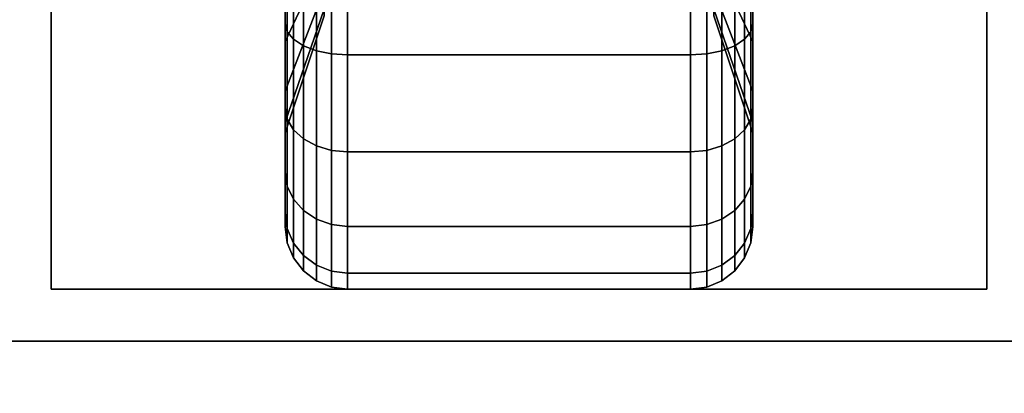
# Model space of a CAD drawing. Extents: x -60 to 60, y -44 to 44.
# Drawn here: x 56 to 58, y -36 to -35 of the extents above; entities that cross this region are included whole.
import ezdxf

# ---------------------------------------------------------------- set-up
doc = ezdxf.new("R2010")
doc.units = 0
for name, color, linetype in [('3D-BLACK', 250, 'CONTINUOUS'), ('3D-FLAT', 7, 'CONTINUOUS'), ('3D-NON', 43, 'CONTINUOUS')]:
    doc.layers.add(name, color=color, linetype=linetype)

msp = doc.modelspace()

# ---------------------------------------------------------------- linework, layer by layer
at = {"layer": '3D-BLACK'}
for points in [[(56.3875, -35.125, 0.4755), (56.3875, -35.2375, 0.2806), (56.3875, -35.0023, 0.1832), (56.3875, -34.9441, 0.4006)], [(56.3875, -34.9441, 1.8494), (56.3875, -35.0023, 2.0668), (56.3875, -35.2375, 1.9694), (56.3875, -35.125, 1.7745)], [(57.5125, -35.2375, 0.2806), (57.5125, -35.125, 0.4755), (57.5125, -34.9441, 0.4006), (57.5125, -35.0023, 0.1832)], [(57.5125, -35.0023, 2.0668), (57.5125, -34.9441, 1.8494), (57.5125, -35.125, 1.7745), (57.5125, -35.2375, 1.9694)], [(56.4813, -35.0815, 0.7935), (56.3875, -35.2803, 0.5947), (56.3875, -35.125, 0.4755), (56.4813, -34.9844, 0.7191)], [(56.4813, -34.9844, 1.5309), (56.3875, -35.125, 1.7745), (56.3875, -35.2803, 1.6553), (56.4813, -35.0815, 1.4565)], [(57.5125, -35.2803, 0.5947), (57.4188, -35.0815, 0.7935), (57.4188, -34.9844, 0.7191), (57.5125, -35.125, 0.4755)], [(57.5125, -35.125, 1.7745), (57.4188, -34.9844, 1.5309), (57.4188, -35.0815, 1.4565), (57.5125, -35.2803, 1.6553)], [(56.3875, -35.2375, 0.2806), (56.3926, -35.2569, 0.247), (56.3926, -35.0124, 0.1457), (56.3875, -35.0023, 0.1832)], [(56.3875, -35.0023, 2.0668), (56.3926, -35.0124, 2.1043), (56.3926, -35.2569, 2.003), (56.3875, -35.2375, 1.9694)], [(56.3926, -35.2569, 0.247), (56.4076, -35.275, 0.2157), (56.4076, -35.0218, 0.1108), (56.3926, -35.0124, 0.1457)], [(56.3926, -35.0124, 2.1043), (56.4076, -35.0218, 2.1392), (56.4076, -35.275, 2.0343), (56.3926, -35.2569, 2.003)], [(57.4924, -35.275, 0.2157), (57.5074, -35.2569, 0.247), (57.5074, -35.0124, 0.1457), (57.4924, -35.0218, 0.1108)], [(57.4924, -35.0218, 2.1392), (57.5074, -35.0124, 2.1043), (57.5074, -35.2569, 2.003), (57.4924, -35.275, 2.0343)], [(57.5074, -35.2569, 0.247), (57.5125, -35.2375, 0.2806), (57.5125, -35.0023, 0.1832), (57.5074, -35.0124, 0.1457)], [(57.5074, -35.0124, 2.1043), (57.5125, -35.0023, 2.0668), (57.5125, -35.2375, 1.9694), (57.5074, -35.2569, 2.003)], [(56.4076, -35.275, 0.2157), (56.4314, -35.2905, 0.1888), (56.4314, -35.0298, 0.0808), (56.4076, -35.0218, 0.1108)], [(56.4076, -35.0218, 2.1392), (56.4314, -35.0298, 2.1692), (56.4314, -35.2905, 2.0612), (56.4076, -35.275, 2.0343)], [(56.4314, -35.2905, 0.1888), (56.4625, -35.3025, 0.1681), (56.4625, -35.036, 0.0577), (56.4314, -35.0298, 0.0808)], [(56.4314, -35.0298, 2.1692), (56.4625, -35.036, 2.1923), (56.4625, -35.3025, 2.0819), (56.4314, -35.2905, 2.0612)], [(56.4625, -35.3025, 0.1681), (56.4987, -35.3099, 0.1551), (56.4987, -35.0398, 0.0433), (56.4625, -35.036, 0.0577)], [(56.4625, -35.036, 2.1923), (56.4987, -35.0398, 2.2067), (56.4987, -35.3099, 2.0949), (56.4625, -35.3025, 2.0819)], [(56.4987, -35.3099, 0.1551), (56.5375, -35.3125, 0.1507), (56.5375, -35.0412, 0.0383), (56.4987, -35.0398, 0.0433)], [(56.4987, -35.0398, 2.2067), (56.5375, -35.0412, 2.2117), (56.5375, -35.3125, 2.0993), (56.4987, -35.3099, 2.0949)], [(56.5375, -35.3125, 0.1507), (57.3625, -35.3125, 0.1507), (57.3625, -35.0412, 0.0383), (56.5375, -35.0412, 0.0383)], [(56.5375, -35.0412, 2.2117), (57.3625, -35.0412, 2.2117), (57.3625, -35.3125, 2.0993), (56.5375, -35.3125, 2.0993)], [(57.3625, -35.3125, 0.1507), (57.4013, -35.3099, 0.1551), (57.4013, -35.0398, 0.0433), (57.3625, -35.0412, 0.0383)], [(57.3625, -35.0412, 2.2117), (57.4013, -35.0398, 2.2067), (57.4013, -35.3099, 2.0949), (57.3625, -35.3125, 2.0993)], [(57.4013, -35.3099, 0.1551), (57.4375, -35.3025, 0.1681), (57.4375, -35.036, 0.0577), (57.4013, -35.0398, 0.0433)], [(57.4013, -35.0398, 2.2067), (57.4375, -35.036, 2.1923), (57.4375, -35.3025, 2.0819), (57.4013, -35.3099, 2.0949)], [(57.4375, -35.3025, 0.1681), (57.4686, -35.2905, 0.1888), (57.4686, -35.0298, 0.0808), (57.4375, -35.036, 0.0577)], [(57.4375, -35.036, 2.1923), (57.4686, -35.0298, 2.1692), (57.4686, -35.2905, 2.0612), (57.4375, -35.3025, 2.0819)], [(57.4686, -35.2905, 0.1888), (57.4924, -35.275, 0.2157), (57.4924, -35.0218, 0.1108), (57.4686, -35.0298, 0.0808)], [(57.4686, -35.0298, 2.1692), (57.4924, -35.0218, 2.1392), (57.4924, -35.275, 2.0343), (57.4686, -35.2905, 2.0612)], [(56.4813, -35.1559, 0.8906), (56.3875, -35.3995, 0.75), (56.3875, -35.2803, 0.5947), (56.4813, -35.0815, 0.7935)], [(56.4813, -35.0815, 1.4565), (56.3875, -35.2803, 1.6553), (56.3875, -35.3995, 1.5), (56.4813, -35.1559, 1.3594)], [(57.5125, -35.3995, 0.75), (57.4188, -35.1559, 0.8906), (57.4188, -35.0815, 0.7935), (57.5125, -35.2803, 0.5947)], [(57.5125, -35.2803, 1.6553), (57.4188, -35.0815, 1.4565), (57.4188, -35.1559, 1.3594), (57.5125, -35.3995, 1.5)], [(56.3875, -35.2803, 0.5947), (56.3875, -35.4394, 0.4356), (56.3875, -35.2375, 0.2806), (56.3875, -35.125, 0.4755)], [(56.3875, -35.125, 1.7745), (56.3875, -35.2375, 1.9694), (56.3875, -35.4394, 1.8144), (56.3875, -35.2803, 1.6553)], [(57.5125, -35.4394, 0.4356), (57.5125, -35.2803, 0.5947), (57.5125, -35.125, 0.4755), (57.5125, -35.2375, 0.2806)], [(57.5125, -35.2375, 1.9694), (57.5125, -35.125, 1.7745), (57.5125, -35.2803, 1.6553), (57.5125, -35.4394, 1.8144)], [(56.4813, -35.2028, 1.0037), (56.3875, -35.4744, 0.9309), (56.3875, -35.3995, 0.75), (56.4813, -35.1559, 0.8906)], [(56.4813, -35.1559, 1.3594), (56.3875, -35.3995, 1.5), (56.3875, -35.4744, 1.3191), (56.4813, -35.2028, 1.2463)], [(57.5125, -35.4744, 0.9309), (57.4188, -35.2028, 1.0037), (57.4188, -35.1559, 0.8906), (57.5125, -35.3995, 0.75)], [(57.5125, -35.3995, 1.5), (57.4188, -35.1559, 1.3594), (57.4188, -35.2028, 1.2463), (57.5125, -35.4744, 1.3191)], [(56.4813, -35.2188, 1.125), (56.3875, -35.5, 1.125), (56.3875, -35.4744, 0.9309), (56.4813, -35.2028, 1.0037)], [(56.4813, -35.2028, 1.2463), (56.3875, -35.4744, 1.3191), (56.3875, -35.5, 1.125), (56.4813, -35.2188, 1.125)], [(57.5125, -35.5, 1.125), (57.4188, -35.2188, 1.125), (57.4188, -35.2028, 1.0037), (57.5125, -35.4744, 0.9309)], [(57.5125, -35.4744, 1.3191), (57.4188, -35.2028, 1.2463), (57.4188, -35.2188, 1.125), (57.5125, -35.5, 1.125)], [(56.3875, -35.4394, 0.4356), (56.3926, -35.4669, 0.4081), (56.3926, -35.2569, 0.247), (56.3875, -35.2375, 0.2806)], [(56.3875, -35.2375, 1.9694), (56.3926, -35.2569, 2.003), (56.3926, -35.4669, 1.8419), (56.3875, -35.4394, 1.8144)], [(56.3926, -35.4669, 0.4081), (56.4076, -35.4925, 0.3825), (56.4076, -35.275, 0.2157), (56.3926, -35.2569, 0.247)], [(56.3926, -35.2569, 2.003), (56.4076, -35.275, 2.0343), (56.4076, -35.4925, 1.8675), (56.3926, -35.4669, 1.8419)], [(57.4924, -35.4925, 0.3825), (57.5074, -35.4669, 0.4081), (57.5074, -35.2569, 0.247), (57.4924, -35.275, 0.2157)], [(57.4924, -35.275, 2.0343), (57.5074, -35.2569, 2.003), (57.5074, -35.4669, 1.8419), (57.4924, -35.4925, 1.8675)], [(57.5074, -35.4669, 0.4081), (57.5125, -35.4394, 0.4356), (57.5125, -35.2375, 0.2806), (57.5074, -35.2569, 0.247)], [(57.5074, -35.2569, 2.003), (57.5125, -35.2375, 1.9694), (57.5125, -35.4394, 1.8144), (57.5074, -35.4669, 1.8419)], [(56.3875, -35.3995, 0.75), (56.3875, -35.5944, 0.6375), (56.3875, -35.4394, 0.4356), (56.3875, -35.2803, 0.5947)], [(56.3875, -35.2803, 1.6553), (56.3875, -35.4394, 1.8144), (56.3875, -35.5944, 1.6125), (56.3875, -35.3995, 1.5)], [(56.4076, -35.4925, 0.3825), (56.4314, -35.5144, 0.3606), (56.4314, -35.2905, 0.1888), (56.4076, -35.275, 0.2157)], [(56.4076, -35.275, 2.0343), (56.4314, -35.2905, 2.0612), (56.4314, -35.5144, 1.8894), (56.4076, -35.4925, 1.8675)], [(57.4686, -35.5144, 0.3606), (57.4924, -35.4925, 0.3825), (57.4924, -35.275, 0.2157), (57.4686, -35.2905, 0.1888)], [(57.4686, -35.2905, 2.0612), (57.4924, -35.275, 2.0343), (57.4924, -35.4925, 1.8675), (57.4686, -35.5144, 1.8894)], [(57.5125, -35.5944, 0.6375), (57.5125, -35.3995, 0.75), (57.5125, -35.2803, 0.5947), (57.5125, -35.4394, 0.4356)], [(57.5125, -35.4394, 1.8144), (57.5125, -35.2803, 1.6553), (57.5125, -35.3995, 1.5), (57.5125, -35.5944, 1.6125)], [(56.4314, -35.5144, 0.3606), (56.4625, -35.5313, 0.3437), (56.4625, -35.3025, 0.1681), (56.4314, -35.2905, 0.1888)], [(56.4314, -35.2905, 2.0612), (56.4625, -35.3025, 2.0819), (56.4625, -35.5313, 1.9063), (56.4314, -35.5144, 1.8894)], [(56.4625, -35.5313, 0.3437), (56.4987, -35.5419, 0.3331), (56.4987, -35.3099, 0.1551), (56.4625, -35.3025, 0.1681)], [(56.4625, -35.3025, 2.0819), (56.4987, -35.3099, 2.0949), (56.4987, -35.5419, 1.9169), (56.4625, -35.5313, 1.9063)], [(57.4013, -35.5419, 0.3331), (57.4375, -35.5313, 0.3437), (57.4375, -35.3025, 0.1681), (57.4013, -35.3099, 0.1551)], [(57.4013, -35.3099, 2.0949), (57.4375, -35.3025, 2.0819), (57.4375, -35.5313, 1.9063), (57.4013, -35.5419, 1.9169)], [(57.4375, -35.5313, 0.3437), (57.4686, -35.5144, 0.3606), (57.4686, -35.2905, 0.1888), (57.4375, -35.3025, 0.1681)], [(57.4375, -35.3025, 2.0819), (57.4686, -35.2905, 2.0612), (57.4686, -35.5144, 1.8894), (57.4375, -35.5313, 1.9063)], [(56.4987, -35.5419, 0.3331), (56.5375, -35.5455, 0.3295), (56.5375, -35.3125, 0.1507), (56.4987, -35.3099, 0.1551)], [(56.4987, -35.3099, 2.0949), (56.5375, -35.3125, 2.0993), (56.5375, -35.5455, 1.9205), (56.4987, -35.5419, 1.9169)], [(56.5375, -35.5455, 0.3295), (57.3625, -35.5455, 0.3295), (57.3625, -35.3125, 0.1507), (56.5375, -35.3125, 0.1507)], [(56.5375, -35.3125, 2.0993), (57.3625, -35.3125, 2.0993), (57.3625, -35.5455, 1.9205), (56.5375, -35.5455, 1.9205)], [(57.3625, -35.5455, 0.3295), (57.4013, -35.5419, 0.3331), (57.4013, -35.3099, 0.1551), (57.3625, -35.3125, 0.1507)], [(57.3625, -35.3125, 2.0993), (57.4013, -35.3099, 2.0949), (57.4013, -35.5419, 1.9169), (57.3625, -35.5455, 1.9205)], [(56.3875, -35.4744, 0.9309), (56.3875, -35.6918, 0.8727), (56.3875, -35.5944, 0.6375), (56.3875, -35.3995, 0.75)], [(56.3875, -35.3995, 1.5), (56.3875, -35.5944, 1.6125), (56.3875, -35.6918, 1.3773), (56.3875, -35.4744, 1.3191)], [(57.5125, -35.6918, 0.8727), (57.5125, -35.4744, 0.9309), (57.5125, -35.3995, 0.75), (57.5125, -35.5944, 0.6375)], [(57.5125, -35.5944, 1.6125), (57.5125, -35.3995, 1.5), (57.5125, -35.4744, 1.3191), (57.5125, -35.6918, 1.3773)], [(56.3875, -35.5944, 0.6375), (56.3926, -35.628, 0.6181), (56.3926, -35.4669, 0.4081), (56.3875, -35.4394, 0.4356)], [(56.3875, -35.4394, 1.8144), (56.3926, -35.4669, 1.8419), (56.3926, -35.628, 1.6319), (56.3875, -35.5944, 1.6125)], [(57.5074, -35.628, 0.6181), (57.5125, -35.5944, 0.6375), (57.5125, -35.4394, 0.4356), (57.5074, -35.4669, 0.4081)], [(57.5074, -35.4669, 1.8419), (57.5125, -35.4394, 1.8144), (57.5125, -35.5944, 1.6125), (57.5074, -35.628, 1.6319)], [(56.3926, -35.628, 0.6181), (56.4076, -35.6593, 0.6), (56.4076, -35.4925, 0.3825), (56.3926, -35.4669, 0.4081)], [(56.3926, -35.4669, 1.8419), (56.4076, -35.4925, 1.8675), (56.4076, -35.6593, 1.65), (56.3926, -35.628, 1.6319)], [(57.4924, -35.6593, 0.6), (57.5074, -35.628, 0.6181), (57.5074, -35.4669, 0.4081), (57.4924, -35.4925, 0.3825)], [(57.4924, -35.4925, 1.8675), (57.5074, -35.4669, 1.8419), (57.5074, -35.628, 1.6319), (57.4924, -35.6593, 1.65)], [(56.3875, -35.5, 1.125), (56.3875, -35.725, 1.125), (56.3875, -35.6918, 0.8727), (56.3875, -35.4744, 0.9309)], [(56.3875, -35.4744, 1.3191), (56.3875, -35.6918, 1.3773), (56.3875, -35.725, 1.125), (56.3875, -35.5, 1.125)], [(56.4076, -35.6593, 0.6), (56.4314, -35.6862, 0.5845), (56.4314, -35.5144, 0.3606), (56.4076, -35.4925, 0.3825)], [(56.4076, -35.4925, 1.8675), (56.4314, -35.5144, 1.8894), (56.4314, -35.6862, 1.6655), (56.4076, -35.6593, 1.65)], [(57.4686, -35.6862, 0.5845), (57.4924, -35.6593, 0.6), (57.4924, -35.4925, 0.3825), (57.4686, -35.5144, 0.3606)], [(57.4686, -35.5144, 1.8894), (57.4924, -35.4925, 1.8675), (57.4924, -35.6593, 1.65), (57.4686, -35.6862, 1.6655)], [(57.5125, -35.725, 1.125), (57.5125, -35.5, 1.125), (57.5125, -35.4744, 0.9309), (57.5125, -35.6918, 0.8727)], [(57.5125, -35.6918, 1.3773), (57.5125, -35.4744, 1.3191), (57.5125, -35.5, 1.125), (57.5125, -35.725, 1.125)], [(56.4314, -35.6862, 0.5845), (56.4625, -35.7069, 0.5725), (56.4625, -35.5313, 0.3437), (56.4314, -35.5144, 0.3606)], [(56.4314, -35.5144, 1.8894), (56.4625, -35.5313, 1.9063), (56.4625, -35.7069, 1.6775), (56.4314, -35.6862, 1.6655)], [(57.4375, -35.7069, 0.5725), (57.4686, -35.6862, 0.5845), (57.4686, -35.5144, 0.3606), (57.4375, -35.5313, 0.3437)], [(57.4375, -35.5313, 1.9063), (57.4686, -35.5144, 1.8894), (57.4686, -35.6862, 1.6655), (57.4375, -35.7069, 1.6775)], [(56.4625, -35.7069, 0.5725), (56.4987, -35.7199, 0.5651), (56.4987, -35.5419, 0.3331), (56.4625, -35.5313, 0.3437)], [(56.4625, -35.5313, 1.9063), (56.4987, -35.5419, 1.9169), (56.4987, -35.7199, 1.6849), (56.4625, -35.7069, 1.6775)], [(56.4987, -35.7199, 0.5651), (56.5375, -35.7243, 0.5625), (56.5375, -35.5455, 0.3295), (56.4987, -35.5419, 0.3331)], [(56.4987, -35.5419, 1.9169), (56.5375, -35.5455, 1.9205), (56.5375, -35.7243, 1.6875), (56.4987, -35.7199, 1.6849)], [(57.3625, -35.7243, 0.5625), (57.4013, -35.7199, 0.5651), (57.4013, -35.5419, 0.3331), (57.3625, -35.5455, 0.3295)], [(57.3625, -35.5455, 1.9205), (57.4013, -35.5419, 1.9169), (57.4013, -35.7199, 1.6849), (57.3625, -35.7243, 1.6875)], [(57.4013, -35.7199, 0.5651), (57.4375, -35.7069, 0.5725), (57.4375, -35.5313, 0.3437), (57.4013, -35.5419, 0.3331)], [(57.4013, -35.5419, 1.9169), (57.4375, -35.5313, 1.9063), (57.4375, -35.7069, 1.6775), (57.4013, -35.7199, 1.6849)], [(56.5375, -35.7243, 0.5625), (57.3625, -35.7243, 0.5625), (57.3625, -35.5455, 0.3295), (56.5375, -35.5455, 0.3295)], [(56.5375, -35.5455, 1.9205), (57.3625, -35.5455, 1.9205), (57.3625, -35.7243, 1.6875), (56.5375, -35.7243, 1.6875)], [(56.3875, -35.6918, 0.8727), (56.3926, -35.7293, 0.8626), (56.3926, -35.628, 0.6181), (56.3875, -35.5944, 0.6375)], [(56.3875, -35.5944, 1.6125), (56.3926, -35.628, 1.6319), (56.3926, -35.7293, 1.3874), (56.3875, -35.6918, 1.3773)], [(57.5074, -35.7293, 0.8626), (57.5125, -35.6918, 0.8727), (57.5125, -35.5944, 0.6375), (57.5074, -35.628, 0.6181)], [(57.5074, -35.628, 1.6319), (57.5125, -35.5944, 1.6125), (57.5125, -35.6918, 1.3773), (57.5074, -35.7293, 1.3874)], [(56.3926, -35.7293, 0.8626), (56.4076, -35.7642, 0.8532), (56.4076, -35.6593, 0.6), (56.3926, -35.628, 0.6181)], [(56.3926, -35.628, 1.6319), (56.4076, -35.6593, 1.65), (56.4076, -35.7642, 1.3968), (56.3926, -35.7293, 1.3874)], [(57.4924, -35.7642, 0.8532), (57.5074, -35.7293, 0.8626), (57.5074, -35.628, 0.6181), (57.4924, -35.6593, 0.6)], [(57.4924, -35.6593, 1.65), (57.5074, -35.628, 1.6319), (57.5074, -35.7293, 1.3874), (57.4924, -35.7642, 1.3968)], [(56.4076, -35.7642, 0.8532), (56.4314, -35.7942, 0.8452), (56.4314, -35.6862, 0.5845), (56.4076, -35.6593, 0.6)], [(56.4076, -35.6593, 1.65), (56.4314, -35.6862, 1.6655), (56.4314, -35.7942, 1.4048), (56.4076, -35.7642, 1.3968)], [(57.4686, -35.7942, 0.8452), (57.4924, -35.7642, 0.8532), (57.4924, -35.6593, 0.6), (57.4686, -35.6862, 0.5845)], [(57.4686, -35.6862, 1.6655), (57.4924, -35.6593, 1.65), (57.4924, -35.7642, 1.3968), (57.4686, -35.7942, 1.4048)], [(56.3875, -35.725, 1.125), (56.3926, -35.7638, 1.125), (56.3926, -35.7293, 0.8626), (56.3875, -35.6918, 0.8727)], [(56.3875, -35.6918, 1.3773), (56.3926, -35.7293, 1.3874), (56.3926, -35.7638, 1.125), (56.3875, -35.725, 1.125)], [(56.4314, -35.7942, 0.8452), (56.4625, -35.8173, 0.839), (56.4625, -35.7069, 0.5725), (56.4314, -35.6862, 0.5845)], [(56.4314, -35.6862, 1.6655), (56.4625, -35.7069, 1.6775), (56.4625, -35.8173, 1.411), (56.4314, -35.7942, 1.4048)], [(56.4625, -35.8173, 0.839), (56.4987, -35.8317, 0.8352), (56.4987, -35.7199, 0.5651), (56.4625, -35.7069, 0.5725)], [(56.4625, -35.7069, 1.6775), (56.4987, -35.7199, 1.6849), (56.4987, -35.8317, 1.4148), (56.4625, -35.8173, 1.411)], [(57.4013, -35.8317, 0.8352), (57.4375, -35.8173, 0.839), (57.4375, -35.7069, 0.5725), (57.4013, -35.7199, 0.5651)], [(57.4013, -35.7199, 1.6849), (57.4375, -35.7069, 1.6775), (57.4375, -35.8173, 1.411), (57.4013, -35.8317, 1.4148)], [(57.4375, -35.8173, 0.839), (57.4686, -35.7942, 0.8452), (57.4686, -35.6862, 0.5845), (57.4375, -35.7069, 0.5725)], [(57.4375, -35.7069, 1.6775), (57.4686, -35.6862, 1.6655), (57.4686, -35.7942, 1.4048), (57.4375, -35.8173, 1.411)], [(57.5074, -35.7638, 1.125), (57.5125, -35.725, 1.125), (57.5125, -35.6918, 0.8727), (57.5074, -35.7293, 0.8626)], [(57.5074, -35.7293, 1.3874), (57.5125, -35.6918, 1.3773), (57.5125, -35.725, 1.125), (57.5074, -35.7638, 1.125)], [(56.3926, -35.7638, 1.125), (56.4076, -35.8, 1.125), (56.4076, -35.7642, 0.8532), (56.3926, -35.7293, 0.8626)], [(56.3926, -35.7293, 1.3874), (56.4076, -35.7642, 1.3968), (56.4076, -35.8, 1.125), (56.3926, -35.7638, 1.125)], [(56.4987, -35.8317, 0.8352), (56.5375, -35.8367, 0.8338), (56.5375, -35.7243, 0.5625), (56.4987, -35.7199, 0.5651)], [(56.4987, -35.7199, 1.6849), (56.5375, -35.7243, 1.6875), (56.5375, -35.8367, 1.4162), (56.4987, -35.8317, 1.4148)], [(56.5375, -35.8367, 0.8338), (57.3625, -35.8367, 0.8338), (57.3625, -35.7243, 0.5625), (56.5375, -35.7243, 0.5625)], [(56.5375, -35.7243, 1.6875), (57.3625, -35.7243, 1.6875), (57.3625, -35.8367, 1.4162), (56.5375, -35.8367, 1.4162)], [(57.3625, -35.8367, 0.8338), (57.4013, -35.8317, 0.8352), (57.4013, -35.7199, 0.5651), (57.3625, -35.7243, 0.5625)], [(57.3625, -35.7243, 1.6875), (57.4013, -35.7199, 1.6849), (57.4013, -35.8317, 1.4148), (57.3625, -35.8367, 1.4162)], [(57.4924, -35.8, 1.125), (57.5074, -35.7638, 1.125), (57.5074, -35.7293, 0.8626), (57.4924, -35.7642, 0.8532)], [(57.4924, -35.7642, 1.3968), (57.5074, -35.7293, 1.3874), (57.5074, -35.7638, 1.125), (57.4924, -35.8, 1.125)], [(56.4076, -35.8, 1.125), (56.4314, -35.8311, 1.125), (56.4314, -35.7942, 0.8452), (56.4076, -35.7642, 0.8532)], [(56.4076, -35.7642, 1.3968), (56.4314, -35.7942, 1.4048), (56.4314, -35.8311, 1.125), (56.4076, -35.8, 1.125)], [(57.4686, -35.8311, 1.125), (57.4924, -35.8, 1.125), (57.4924, -35.7642, 0.8532), (57.4686, -35.7942, 0.8452)], [(57.4686, -35.7942, 1.4048), (57.4924, -35.7642, 1.3968), (57.4924, -35.8, 1.125), (57.4686, -35.8311, 1.125)], [(56.4314, -35.8311, 1.125), (56.4625, -35.8549, 1.125), (56.4625, -35.8173, 0.839), (56.4314, -35.7942, 0.8452)], [(56.4314, -35.7942, 1.4048), (56.4625, -35.8173, 1.411), (56.4625, -35.8549, 1.125), (56.4314, -35.8311, 1.125)], [(57.4375, -35.8549, 1.125), (57.4686, -35.8311, 1.125), (57.4686, -35.7942, 0.8452), (57.4375, -35.8173, 0.839)], [(57.4375, -35.8173, 1.411), (57.4686, -35.7942, 1.4048), (57.4686, -35.8311, 1.125), (57.4375, -35.8549, 1.125)], [(56.4625, -35.8549, 1.125), (56.4987, -35.8699, 1.125), (56.4987, -35.8317, 0.8352), (56.4625, -35.8173, 0.839)], [(56.4625, -35.8173, 1.411), (56.4987, -35.8317, 1.4148), (56.4987, -35.8699, 1.125), (56.4625, -35.8549, 1.125)], [(57.4013, -35.8699, 1.125), (57.4375, -35.8549, 1.125), (57.4375, -35.8173, 0.839), (57.4013, -35.8317, 0.8352)], [(57.4013, -35.8317, 1.4148), (57.4375, -35.8173, 1.411), (57.4375, -35.8549, 1.125), (57.4013, -35.8699, 1.125)], [(56.4987, -35.8699, 1.125), (56.5375, -35.875, 1.125), (56.5375, -35.8367, 0.8338), (56.4987, -35.8317, 0.8352)], [(56.4987, -35.8317, 1.4148), (56.5375, -35.8367, 1.4162), (56.5375, -35.875, 1.125), (56.4987, -35.8699, 1.125)], [(56.5375, -35.875, 1.125), (57.3625, -35.875, 1.125), (57.3625, -35.8367, 0.8338), (56.5375, -35.8367, 0.8338)], [(56.5375, -35.8367, 1.4162), (57.3625, -35.8367, 1.4162), (57.3625, -35.875, 1.125), (56.5375, -35.875, 1.125)], [(57.3625, -35.875, 1.125), (57.4013, -35.8699, 1.125), (57.4013, -35.8317, 0.8352), (57.3625, -35.8367, 0.8338)], [(57.3625, -35.8367, 1.4162), (57.4013, -35.8317, 1.4148), (57.4013, -35.8699, 1.125), (57.3625, -35.875, 1.125)]]:
    msp.add_3dface(points, dxfattribs=at)
at = {"layer": '3D-FLAT'}
for points in [[(59.95, -7, 25), (11.95, -7, 25), (11.95, -39.75, 25), (59.95, -39.75, 25)], [(59.95, -7, 27), (11.95, -7, 27), (11.95, -39.75, 27), (59.95, -39.75, 27)], [(59.85, -7, 24.9), (12.05, -7, 24.9), (12.05, -37.75, 24.9), (59.85, -37.75, 24.9)], [(59.85, -7, 3), (12.05, -7, 3), (12.05, -37.75, 3), (59.85, -37.75, 3)], [(59.95, -9, 35), (35.95, -9, 35), (35.95, -36, 35), (59.95, -36, 35)], [(58.075, -33.625, 3), (55.825, -33.625, 3), (55.825, -35.875, 3), (58.075, -35.875, 3)], [(58.075, -33.625, 2.8125), (55.825, -33.625, 2.8125), (55.825, -35.875, 2.8125), (58.075, -35.875, 2.8125)]]:
    msp.add_3dface(points, dxfattribs=at)
for points, invisible_edges in [([(59.85, -36, 36), (12.05, -36, 36), (12.05, -43.25, 36), (59.85, -43.25, 36)], 1), ([(59.85, -44, 34.5), (12.05, -44, 34.5), (12.05, -36, 34.5), (59.85, -36, 34.5)], 5)]:
    msp.add_3dface(points, dxfattribs=dict(at, invisible_edges=invisible_edges))
at = {"layer": '3D-NON'}
for points in [[(55.825, -33.625, 2.8125), (55.825, -35.875, 2.8125), (55.825, -35.875, 3), (55.825, -33.625, 3)], [(58.075, -33.625, 2.8125), (58.075, -35.875, 2.8125), (58.075, -35.875, 3), (58.075, -33.625, 3)], [(58.075, -35.875, 2.8125), (55.825, -35.875, 2.8125), (55.825, -35.875, 3), (58.075, -35.875, 3)], [(59.85, -36, 34.5), (12.05, -36, 34.5), (12.05, -36, 36), (59.85, -36, 36)], [(59.85, -36, 27), (59.85, -36, 35), (36.05, -36, 35), (36.05, -36, 27)], [(36.15, -36, 35), (36.15, -36, 36), (59.75, -36, 36), (59.75, -36, 35)]]:
    msp.add_3dface(points, dxfattribs=at)

doc.saveas('drawing.dxf')
